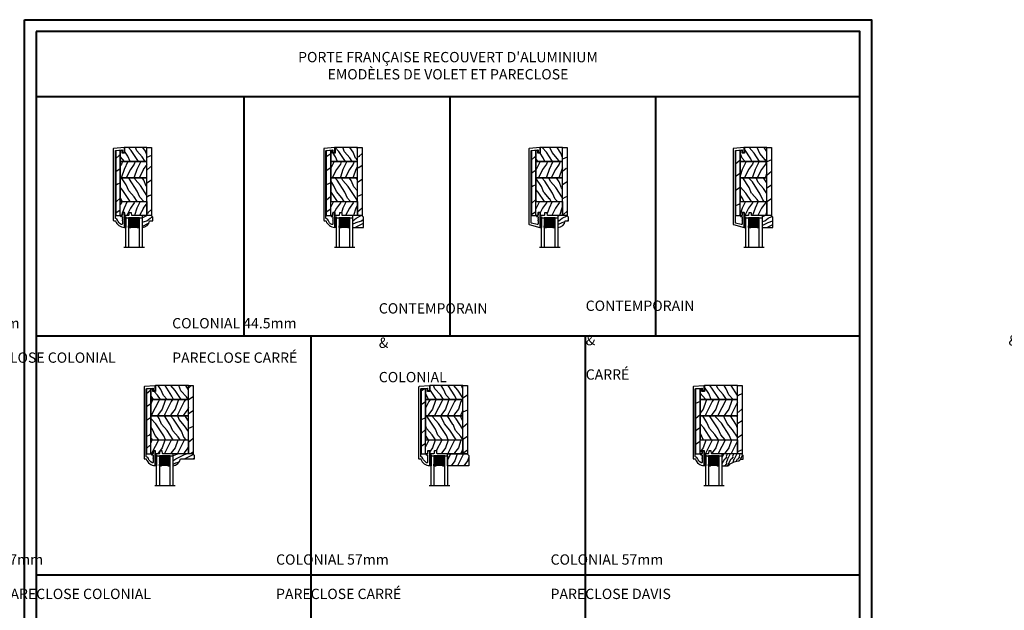
# Model space of a CAD drawing. Units: millimetres. Extents: x 986 to 32820, y -2000 to 1288.
# Drawn here: x 18777 to 19924, y -1400 to -712 of the extents above; entities that cross this region are included whole.
import ezdxf

# ---------------------------------------------------------------- set-up
doc = ezdxf.new("R2010")
doc.units = ezdxf.units.MM
doc.header["$MEASUREMENT"] = 0
doc.layers.add('Text French-Texte Français', color=7, linetype='Continuous')
doc.styles.add('Century-12', font='GOTHIC.TTF', dxfattribs={"height": 12})
doc.linetypes.add('Amzigzag', pattern='A,0.0001,[136,genltshp.shx,S=0.04,R=0,X=0,Y=0],-11', length=11.0001)
pattern_1 = [(216.8699, (-335.2539, -33.65), (29.999999, 20.000001), [5, -45]), (206.5651, (-329.254, -36.65), (-9.99999, -10.000013), [11.18034, -11.18034]), (198.4349, (-329.254, -41.65), (-20.000004, -9.999984), [6.32456, -25.29822])]
pattern_2 = [(336.8699, (-437.6358, -186.4328), (-48.480763, 23.971141), [7.5, -67.5]), (326.5651, (-438.239, -176.3886), (20.49039, -5.49036), [16.7705, -16.7705]), (318.4349, (-431.7435, -172.6386), (27.990364, -18.48078), [9.48684, -37.94733])]
pattern_3 = [(246.8699, (-426.253, -152.148), (47.94228, 96.96153), [15, -135]), (236.565, (-406.165, -150.942), (-10.9807, -40.9808), [33.541, -33.541]), (228.435, (-398.665, -163.933), (-36.96156, -55.98073), [18.9737, -75.8947])]
pattern_4 = [(216.8699, (-415.6454, -169.129), (44.999999, 30.000002), [7.5, -67.5]), (206.5651, (-406.6454, -173.629), (-14.99999, -15.00002), [16.7705, -16.7705]), (198.4349, (-406.6454, -181.129), (-30.000007, -14.999976), [9.48684, -37.94733])]
pattern_5 = [(336.8699, (-437.6358, -198.9328), (-48.480763, 23.971141), [7.5, -67.5]), (326.5651, (-438.239, -188.8886), (20.49039, -5.49036), [16.7705, -16.7705]), (318.4349, (-431.7435, -185.1386), (27.990364, -18.48078), [9.48684, -37.94733])]
pattern_6 = [(216.8699, (-415.6454, -181.629), (44.999999, 30.000002), [7.5, -67.5]), (206.5651, (-406.6454, -186.129), (-14.99999, -15.00002), [16.7705, -16.7705]), (198.4349, (-406.6454, -193.629), (-30.000007, -14.999976), [9.48684, -37.94733])]

# ---------------------------------------------------------------- blocks, each defined once
blk = doc.blocks.new('V-042')
h = blk.add_hatch()
h.set_pattern_fill('ANSI31', scale=8, style=0)
h.set_pattern_definition([(45, (-287.4581, 1960.2951), (-0.7071068, 0.7071068), [])])
h.paths.add_polyline_path([(12.5, 4.6), (6.5, 4.6), (5.9, 4.6, -0.341404), (5.3, 5.1, 0.290945), (3.9, 6.4, -0.361442), (3.5, 6.8), (3.5, 9.5), (3.2, 9.5), (3.2, 0), (15.9, 0), (15.9, 9.5), (15.5, 9.5), (15.5, 6.8, -0.361442), (15.1, 6.4, 0.290945), (13.7, 5.1, -0.341139), (13.1, 4.6)])
h = blk.add_hatch()
h.set_pattern_fill('HEX', scale=4, style=0)
h.set_pattern_definition([(0, (-287.4581, 1960.29515), (0, 0.8660254), [0.5, -1]), (120, (-287.4581, 1960.29515), (-0.75, -0.4330127), [0.5, -1]), (60, (-286.9581, 1960.29515), (-0.75, 0.4330127), [0.5, -1])])
h.paths.add_polyline_path([(12, 10.6, -0.010588), (7, 10.6, 0.076556), (4.7, 10.1, 0.263685), (4.5, 9.8, 0.148643), (4.9, 7.1, 0.145267), (5, 6.8, -0.157262), (6.1, 5.6, 0.308069), (6.4, 5.3), (12.6, 5.3, 0.308069), (12.9, 5.6, -0.157262), (14, 6.8, 0.145267), (14.1, 7.1, 0.148643), (14.5, 9.8, 0.263685), (14.3, 10.1, 0.076556)])
at = {"color": 7, "linetype": 'Amzigzag', "ltscale": 1.5}
blk.add_line((-2.7, 34.8), (21.2, 34.8), dxfattribs=at)
at = {"color": 181, "linetype": 'Continuous', "lineweight": 25}
for p, q in [((5.8, 11.5), (3.8, 11.5)), ((15.2, 11.5), (13.2, 11.5)), ((3.6, 11.3), (3.6, 10.1)), ((3.6, 10), (3.6, 10)), ((3.6, 10), (3.6, 10)), ((3.6, 10), (3.6, 6.8)), ((3.7, 10.2), (3.7, 10.2)), ((3.7, 10), (3.7, 6.8)), ((3.8, 10.3), (3.8, 10.8)), ((3.8, 10.1), (3.8, 10.1)), ((3.9, 10.8), (3.9, 10.3)), ((4.1, 11.1), (5.7, 11.1)), ((5.7, 11), (4.1, 11)), ((5.7, 11.1), (5.7, 11)), ((6, 4.7), (6.6, 4.7)), ((6, 4.6), (6.6, 4.6)), ((6.4, 5.3), (12.6, 5.3)), ((6.6, 4.7), (12.4, 4.7)), ((6.6, 4.6), (12.4, 4.6)), ((12.4, 4.7), (13, 4.7)), ((12.4, 4.6), (13, 4.6)), ((13.3, 11.1), (14.9, 11.1)), ((13.3, 11), (13.3, 11.1)), ((14.9, 11), (13.3, 11)), ((15.1, 10.3), (15.1, 10.8)), ((15.2, 10.8), (15.2, 10.3)), ((15.2, 10.1), (15.2, 10.1)), ((15.3, 10.2), (15.3, 10.2)), ((15.3, 6.8), (15.3, 10)), ((15.4, 10.1), (15.4, 11.3)), ((15.4, 10), (15.4, 10)), ((15.4, 10), (15.4, 10)), ((15.4, 6.8), (15.4, 10))]:
    blk.add_line(p, q, dxfattribs=at)
at = {"color": 5}
blk.add_line((3.2, 0), (15.8, 0), dxfattribs=at)
for points in [[(3.2, 34.8), (3.2, 0), (0, 0), (0, 34.8)], [(19, 34.8), (19, 0), (15.8, 0), (15.8, 34.8)]]:
    blk.add_lwpolyline(points, dxfattribs=at)
for points in [[(3.2, 9.5), (3.6, 9.5), (3.6, 11.5), (3.2, 11.5)], [(15.8, 9.5), (15.4, 9.5), (15.4, 11.5), (15.8, 11.5)]]:
    blk.add_lwpolyline(points, close=True, dxfattribs=at)
at = {"color": 181, "linetype": 'Continuous', "lineweight": 25}
for centre, radius, start, end in [((3.8, 11.3), 0.2, 90, 180), ((9.5, 45.1), 33.8, 263.7614, 276.2386), ((15.2, 11.3), 0.2, 0, 90), ((3.9, 10), 0.238, 129.6188, 180), ((3.8, 10.1), 0.21, 179.7068, 218.1702), ((4, 6.8), 0.4, 180, 259.4879), ((3.7, 10.3), 0.11, 309.6188, 0), ((3.9, 10), 0.148, 129.6188, 180), ((4, 6.8), 0.31, 180, 259.4879), ((4.1, 10.8), 0.3, 90, 180), ((3.7, 10.3), 0.2, 309.6188, 0), ((4.1, 10.8), 0.21, 90, 180), ((3.6, 4.6), 1.9, 14.5996, 79.4879), ((3.6, 4.6), 1.81, 14.5996, 79.4879), ((9.2, 9), 4.8, 170.3788, 204.1977), ((4.9, 9.8), 0.4, 111.2916, 170.3788), ((7.5, 3.1), 7.5, 93.7803, 111.2916), ((5.3, 7.3), 0.5, 204.1977, 237.2592), ((3.6, 4.6), 2.6, 21.5102, 57.2592), ((6, 5.3), 0.6, 194.5996, 270), ((6, 5.3), 0.51, 194.5996, 270), ((6.4, 5.7), 0.4, 201.5102, 270), ((9.5, 129.8), 119.2, 268.7867, 271.2133), ((11.5, 3.1), 7.5, 68.7084, 86.2197), ((12.6, 5.7), 0.4, 270, 338.4898), ((15.4, 4.6), 2.6, 122.7408, 158.4898), ((13, 5.3), 0.51, 270, 345.4004), ((13, 5.3), 0.6, 270, 345.4004), ((15.4, 4.6), 1.9, 100.5121, 165.4004), ((15.4, 4.6), 1.81, 100.5121, 165.4004), ((13.7, 7.3), 0.5, 302.7408, 335.8023), ((9.8, 9), 4.8, 335.8023, 9.6212), ((14.1, 9.8), 0.4, 9.6212, 68.7084), ((14.9, 10.8), 0.3, 0, 90), ((14.9, 10.8), 0.21, 0, 90), ((15, 6.8), 0.31, 280.5121, 0), ((15, 6.8), 0.4, 280.5121, 0), ((15.3, 10.3), 0.2, 180, 230.3812), ((15.3, 10.3), 0.11, 180, 230.3812), ((15.1, 10), 0.148, 0, 50.3812), ((15.1, 10), 0.238, 0, 50.3812), ((15.2, 10.1), 0.21, 321.8298, 0.2932)]:
    blk.add_arc(centre, radius, start, end, dxfattribs=at)
blk = doc.blocks.new('V-006')
h = blk.add_hatch()
h.set_pattern_fill('GRAVEL', color=5, scale=0.075, style=0)
h.set_pattern_definition([(228.0128, (-26.72399, -53.63578), (-15.24001295, -17.14502107), [0.25629, -25.372875]), (184.9697, (-26.89544, -53.826285), (22.86003698, 1.90498656), [0.439804, -43.5405]), (132.5104, (-27.33359, -53.86438), (19.04998614, -20.95502047), [0.31011, -30.701025]), (267.2737, (-28.07654, -54.340635), (1.90499173, 38.09998774), [0.400504, -39.6498]), (292.8337, (-28.09559, -54.740685), (-9.52502704, 22.860013), [0.392726, -38.87985]), (357.2737, (-27.94319, -55.102635), (-38.09998774, 1.90499173), [0.400504, -39.6498]), (37.6942, (-27.54314, -55.121685), (-24.765015646, -19.04998302), [0.529645, -52.434825]), (72.2553, (-27.12404, -54.797835), (13.335026674, 41.910012155), [0.50004, -49.503975]), (121.4296, (-26.97164, -54.321585), (-15.24000393, 24.76497087), [0.40186, -39.784125]), (175.2364, (-27.18119, -53.97868), (20.95498354, -1.90498212), [0.458785, -22.480425]), (222.3974, (-27.63839, -53.940585), (-22.86000069, -20.95497274), [0.593309, -58.7376]), (138.8141, (-26.19059, -54.35968), (-13.3349915, 11.4299824), [0.202504, -20.04795]), (171.4692, (-26.34299, -54.22633), (24.7649622, -3.8100096), [0.38526, -38.14095]), (225, (-26.724, -54.1692), (-3e-16, -1.905), [0.269407, -2.42467]), (203.1986, (-26.85734, -53.94058), (9.5250321, 3.8100167), [0.14508, -14.36295]), (291.8014, (-26.9907, -53.99773), (-1.9050013, 5.7150037), [0.205175, -10.0536]), (30.9638, (-26.9145, -54.18823), (5.714994, 3.810003), [0.33324, -10.774725]), (161.5651, (-26.62874, -54.0168), (3.810002, -1.904997), [0.240965, -5.783175]), (16.3895, (-28.09559, -53.99773), (19.05001051, 5.71498811), [0.337566, -33.4191]), (70.3462, (-27.77174, -53.90248), (-7.61997877, -20.95497037), [0.2832, -28.03665]), (293.1986, (-26.62874, -53.63578), (-3.8100167, 9.5250321), [0.29016, -14.2179]), (343.6105, (-26.51444, -53.90248), (-19.05001051, 5.71498811), [0.337566, -33.4191]), (339.444, (-28.0956, -55.17883), (-9.5250118, 3.8099954), [0.325526, -15.950775]), (294.7751, (-27.79079, -55.29313), (-9.5249778, 20.95499027), [0.272754, -27.0027]), (66.8014, (-26.6097, -55.54078), (3.8100167, 9.5250321), [0.29016, -14.2179]), (17.354, (-26.49539, -55.27408), (-24.76500134, -7.6199885), [0.319337, -31.6143]), (69.444, (-27.54314, -55.54078), (-3.8099954, -9.5250118), [0.162764, -16.1136]), (101.3099, (-26.724, -55.5408), (-1.9049906, 7.6199756), [0.097136, -9.6165]), (165.9638, (-26.74304, -55.44553), (5.715004, -1.9049967), [0.392726, -7.461787]), (186.009, (-27.12404, -55.35028), (19.04997191, 1.90499555), [0.36395, -36.03105]), (303.6901, (-26.9145, -54.3597), (-1.9050007, 3.8099963), [0.274743, -6.593835]), (353.1572, (-26.76209, -54.588285), (32.38501339, -3.81001706), [0.479668, -47.487]), (60.9454, (-26.28584, -54.64543), (-7.6199823, -13.3349682), [0.19613, -19.41705]), (90, (-26.1906, -54.474), (-1.905, 1.905), [0.1143, -1.7907]), (120.2564, (-27.16214, -55.29313), (7.61998385, -13.33499327), [0.26465, -26.200425]), (48.0128, (-27.29549, -55.06453), (15.24001295, 17.14502107), [0.512582, -25.1166]), (0, (-26.9526, -54.6835), (1.905, 1.905), [0.4953, -1.4097]), (325.3048, (-26.45729, -54.68353), (-19.049967, 13.33500127), [0.301208, -29.819475]), (254.0546, (-26.20964, -54.85498), (-1.9050049, -7.6200182), [0.27737, -13.591275]), (207.646, (-26.28584, -55.121685), (-36.19498729, -19.05001198), [0.45161, -44.709375]), (175.4261, (-26.68589, -55.331235), (-24.7650057, 1.90499078), [0.477772, -47.29935]), (175.4261, (-26.68589, -55.331235), (-24.7650057, 1.90499078), [0.477772, -47.29935])])
h.paths.add_polyline_path([(6.3565, 0), (6.3565, 1.6), (-6.3565, 1.6), (-6.3565, 0)])
at = {"color": 5}
blk.add_line((-6.3565, 0), (-6.3565, 1.6), dxfattribs=at)
blk.add_lwpolyline([(-6.3565, 0), (-6.3565, 1.6), (6.3565, 1.6), (6.3565, 0)], close=True, dxfattribs=at)
blk = doc.blocks.new('D-059')
h = blk.add_hatch()
h.set_pattern_fill('WOOD1', color=1, scale=10, style=0, pattern_type=2)
h.set_pattern_definition(pattern_1)
edge = h.paths.add_edge_path()
edge.add_line((-10.5, 0), (0, 0))
edge.add_line((0, 0), (0, 14))
edge.add_arc((0.5, 4.7), 9.34, 93.305, 171.3918)
edge.add_line((-8.7, 6.1), (-12.5, 6.1))
edge.add_line((-12.5, 6.1), (-12.5, 2))
edge.add_line((-12.5, 2), (-10.5, 0))
at = {"color": 4}
blk.add_lwpolyline([(-10.5, 0), (0, 0), (0, 14, 0.354545), (-8.7, 6.1), (-12.5, 6.1), (-12.5, 2)], format="xyb", close=True, dxfattribs=at)
blk = doc.blocks.new('D-095')
h = blk.add_hatch()
h.set_pattern_fill('WOOD1', color=1, scale=10, style=0, pattern_type=2)
h.set_pattern_definition(pattern_1)
h.paths.add_polyline_path([(0, 14), (-12.5, 14), (-12.5, 2), (-10.5, 0), (0, 0)])
at = {"color": 4}
blk.add_lwpolyline([(-12.5, 14), (-12.5, 2), (-10.5, 0), (0, 0), (0, 14)], close=True, dxfattribs=at)
blk = doc.blocks.new('D-086')
h = blk.add_hatch()
h.set_pattern_fill('WOOD1', color=1, scale=10, style=0, pattern_type=2)
h.set_pattern_definition([(216.8699, (-335.2539, -33.65), (29.999999, 20.000001), [5, -45]), (206.5651, (-329.254, -36.65), (-9.99999, -10.000013), [11.18034, -11.18034]), (198.4349, (-329.254, -41.65), (-20.000004, -9.999984), [6.32456, -25.29822])])
edge = h.paths.add_edge_path()
edge.add_line((-23, 0), (0, 0))
edge.add_line((0, 0), (0, 14))
edge.add_arc((0.5, 4.7), 9.34, 93.305, 171.3918)
edge.add_line((-8.7, 6.1), (-25, 6.1))
edge.add_line((-25, 6.1), (-25, 2))
edge.add_line((-25, 2), (-23, 0))
at = {"color": 4}
blk.add_lwpolyline([(-23, 0), (0, 0), (0, 14, 0.354545), (-8.7, 6.1), (-25, 6.1), (-25, 2)], format="xyb", close=True, dxfattribs=at)
blk = doc.blocks.new('D-100')
h = blk.add_hatch()
h.set_pattern_fill('WOOD1', color=1, scale=15, angle=90, style=0, pattern_type=2)
h.set_pattern_definition([(306.8699, (-2889.1372, -2305.8522), (-30.0000018, 44.9999988), [7.5, -67.5]), (296.5651, (-2884.637, -2296.852), (15.00002, -14.999987), [16.77051, -16.77051]), (288.4349, (-2877.137, -2296.852), (14.999976, -30.0000065), [9.48684, -37.94733])])
h.paths.add_polyline_path([(-23, 14), (-25, 12), (-25, 0), (0, 0), (0, 14)])
at = {"color": 4}
blk.add_lwpolyline([(0, 14), (-23, 14), (-25, 12), (-25, 0), (0, 0)], close=True, dxfattribs=at)
blk = doc.blocks.new('D-107')
h = blk.add_hatch()
h.set_pattern_fill('WOOD1', color=1, scale=7.5, style=0, pattern_type=2)
h.set_pattern_definition([(216.87, (-35.6885, -4.5517), (22.5, 15), [3.75, -33.75]), (206.565, (-31.1885, -6.8017), (-7.5, -7.5), [8.3853, -8.3853]), (198.435, (-31.1885, -10.5517), (-15, -7.49999), [4.7434, -18.9737])])
edge = h.paths.add_edge_path()
edge.add_line((0, 22.8), (0, 0))
edge.add_line((0, 0), (-14, 0))
edge.add_line((-14, 0), (-14, 7))
edge.add_arc((-27.4, 20.5), 19, 314.6556, 355.3919)
edge.add_arc((-5.5, 18.6), 2.91, 102.328, 172.1637, ccw=False)
edge.add_line((-6.2, 21.5), (-6.2, 24.8))
edge.add_line((-6.2, 24.8), (-2, 24.8))
edge.add_line((-2, 24.8), (0, 22.8))
at = {"color": 4}
blk.add_lwpolyline([(0, 22.8), (0, 0), (-14, 0), (-14, 7, 0.179642), (-8.4, 19, -0.314511), (-6.2, 21.5), (-6.2, 24.8), (-2, 24.8), (0, 22.8)], format="xyb", dxfattribs=at)
blk = doc.blocks.new('PB-120')
h = blk.add_hatch()
h.set_pattern_fill('WOOD1', color=1, scale=30, angle=30, pattern_type=2)
h.set_pattern_definition([(246.87, (-4.6077, 31.981), (47.9423, 96.96153), [15, -135]), (236.565, (15.481, 33.187), (-10.9807, -40.9808), [33.541, -33.541]), (228.435, (22.981, 20.196), (-36.9616, -55.9807), [18.9737, -75.8947])])
h.paths.add_polyline_path([(0, 0), (-79.2, 0), (-79.2, -5.3), (-62.9, -5.3), (-35.3, -5.3), (-16.3, -5.3), (0, -5.3)])
h = blk.add_hatch()
h.set_pattern_fill('WOOD1', color=1, scale=15, style=0, pattern_type=2)
h.set_pattern_definition(pattern_4)
edge = h.paths.add_edge_path()
edge.add_line((-62.9, -5.3), (-79.2, -5.3))
edge.add_line((-79.2, -5.3), (-79.2, -22.6))
edge.add_arc((-78.7, -22.6), 0.5, 180, 270)
edge.add_line((-78.7, -23.1), (-76.4, -23.3))
edge.add_arc((-76.4, -23.8), 0.5, 0, 90, ccw=False)
edge.add_line((-75.9, -23.8), (-75.9, -25.8))
edge.add_arc((-76.4, -25.8), 0.5, 279.9395, 360, ccw=False)
edge.add_line((-76.3, -26.3), (-78.8, -26.5))
edge.add_arc((-78.7, -27), 0.5, 99.9395, 180)
edge.add_line((-79.2, -27), (-79.2, -31.2))
edge.add_line((-79.2, -31.2), (-76.3, -31.2))
edge.add_arc((-76.3, -31.7), 0.5, 0, 90, ccw=False)
edge.add_line((-75.8, -31.7), (-75.8, -33.7))
edge.add_arc((-76.3, -33.7), 0.5, 270, 360, ccw=False)
edge.add_line((-76.3, -34.2), (-79.2, -34.2))
edge.add_line((-79.2, -34.2), (-79.2, -36.5))
edge.add_line((-79.2, -36.5), (-62.9, -36.5))
edge.add_line((-62.9, -36.5), (-62.9, -5.3))
h = blk.add_hatch()
h.set_pattern_fill('WOOD1', color=1, scale=15, angle=120, style=0, pattern_type=2)
h.set_pattern_definition(pattern_2)
h.paths.add_polyline_path([(-62.9, -5.3), (-62.9, -36.5), (-35.3, -36.5), (-35.3, -5.3)])
h = blk.add_hatch()
h.set_pattern_fill('WOOD1', color=1, scale=15, style=0, pattern_type=2)
h.set_pattern_definition(pattern_4)
h.paths.add_polyline_path([(-16.3, -5.3), (-35.3, -5.3), (-35.3, -36.5), (-16.3, -36.5)])
h = blk.add_hatch()
h.set_pattern_fill('WOOD1', color=1, scale=15, angle=120, style=0, pattern_type=2)
h.set_pattern_definition(pattern_2)
h.paths.add_polyline_path([(-16.3, -36.5), (-3.6, -36.5), (-3.4, -34.2), (-6.7, -34.2), (-6.7, -31.3), (0, -31.3), (0, -5.3), (-16.3, -5.3)])
h = blk.add_hatch()
h.set_pattern_fill('WOOD1', color=1, scale=30, angle=30, pattern_type=2)
h.set_pattern_definition(pattern_3)
h.paths.add_polyline_path([(-4.5, -41.7, 0.414214), (-4, -41.2), (-3.6, -36.5), (-79.2, -36.5), (-79.2, -41.7)])
at = {"color": 4}
for points in [[(-79.2, -5.3), (0, -5.3), (0, 0), (-79.2, 0)], [(-62.9, -5.3), (-35.3, -5.3), (-35.3, -36.5), (-62.9, -36.5)], [(-35.3, -5.3), (-16.3, -5.3), (-16.3, -36.5), (-35.3, -36.5)], [(-6.7, -34.2), (-3.4, -34.2), (-3.6, -36.5), (-16.3, -36.5), (-16.3, -5.3), (0, -5.3), (0, -31.3), (-6.7, -31.3)]]:
    blk.add_lwpolyline(points, close=True, dxfattribs=at)
blk.add_lwpolyline([(-79.2, -36.5), (-62.9, -36.5), (-62.9, -5.3), (-79.2, -5.3), (-79.2, -22.6, 0.414214), (-78.7, -23.1), (-76.4, -23.3, -0.414214), (-75.9, -23.8), (-75.9, -25.8, -0.414214), (-76.4, -26.3), (-78.7, -26.5, 0.414214), (-79.2, -27), (-79.2, -31.2), (-76.3, -31.2, -0.414214), (-75.8, -31.7), (-75.8, -33.7, -0.414214), (-76.3, -34.2), (-79.2, -34.2), (-79.2, -36.5)], format="xyb", dxfattribs=at)
blk.add_lwpolyline([(-4, -41.2, -0.414214), (-4.5, -41.7), (-79.2, -41.7), (-79.2, -36.5), (-3.6, -36.5)], format="xyb", close=True, dxfattribs=at)
blk = doc.blocks.new('PB-117')
at = {"color": 181}
blk.add_lwpolyline([(77.1, -10.5, 0.414214), (77.6, -10), (77.6, -9, -0.414214), (78.1, -8.5), (78.3, -8.5, -0.414214), (78.8, -9), (78.8, -10, 0.414214), (79.3, -10.5), (81, -10.5, 0.341999), (81.2, -10.4, -0.774597), (81.6, -10.4, 0.341999), (81.8, -10.5), (83, -10.5, 0.341999), (83.2, -10.4, -0.774597), (83.6, -10.4, 0.341999), (83.8, -10.5), (87.4, -10.5, 0.559423), (88.1, -9.3, 0.193871), (83.1, -5, -0.253072), (81.2, -2.9, 0.34445), (80.7, -2.5), (2.3, -2.5, 0.388879), (1.8, -3), (1.2, -10, 0.440011), (1.7, -10.5), (3.7, -10.5, -0.414214), (4.2, -11), (4.2, -12.5, -0.414214), (3.7, -13), (-1, -13, -0.440011), (-1.5, -12.5), (-0.5, -0.5, -0.388879), (0, 0), (83.1, 0, -0.414214), (83.6, -0.5), (83.6, -2.2, 0.319055), (84, -2.6, -0.303188), (91.5, -12.7, -0.431265), (91.2, -13), (75.1, -13, -0.414214), (74.6, -12.5), (74.6, -11, -0.414214), (75.1, -10.5)], format="xyb", close=True, dxfattribs=at)
blk = doc.blocks.new('PB-145')
at = {"color": 181}
blk.add_lwpolyline([(13.6, 11.4), (16.9, -0.9, -0.493145), (16.6, -1.2), (0.5, -1.2, -0.414214), (0, -0.8), (0, 0.8, -0.414214), (0.5, 1.2), (2.5, 1.2, 0.414214), (3, 1.8), (3, 2.8, -0.414214), (3.5, 3.2), (3.7, 3.2, -0.414214), (4.2, 2.8), (4.2, 1.8, 0.414214), (4.7, 1.2), (6.4, 1.2, 0.341999), (6.6, 1.4, -0.774597), (7, 1.4, 0.341999), (7.2, 1.2), (8.4, 1.2, 0.341999), (8.6, 1.4, -0.774597), (9, 1.4, 0.341999), (9.2, 1.2), (12.7, 1.2, 0.493145), (13.5, 2.3), (11.7, 8.9, 0.339454), (11.2, 9.2), (-72.3, 9.2, 0.388879), (-72.8, 8.8), (-73.4, 1.8, 0.440011), (-72.9, 1.2), (-71, 1.2, -0.414214), (-70.5, 0.8), (-70.5, -0.8, -0.414214), (-71, -1.2), (-75.7, -1.2, -0.440011), (-76.2, -0.7), (-75.1, 11.3, -0.388879), (-74.6, 11.8), (13.2, 11.8, -0.339454)], format="xyb", close=True, dxfattribs=at)
blk = doc.blocks.new('PB-121')
h = blk.add_hatch()
h.set_pattern_fill('WOOD1', color=1, scale=30, angle=30, pattern_type=2)
h.set_pattern_definition(pattern_3)
h.paths.add_polyline_path([(0, 0), (-79.2, 0), (-79.2, -5.3), (-62.9, -5.3), (-35.3, -5.3), (-16.3, -5.3), (0, -5.3)])
h = blk.add_hatch()
h.set_pattern_fill('WOOD1', color=1, scale=15, style=0, pattern_type=2)
h.set_pattern_definition(pattern_6)
edge = h.paths.add_edge_path()
edge.add_line((-62.9, -5.3), (-79.2, -5.3))
edge.add_line((-79.2, -5.3), (-79.2, -35.1))
edge.add_arc((-78.7, -35.1), 0.5, 180, 270)
edge.add_line((-78.7, -35.6), (-76.4, -35.8))
edge.add_arc((-76.4, -36.3), 0.5, 0, 90, ccw=False)
edge.add_line((-75.9, -36.3), (-75.9, -38.3))
edge.add_arc((-76.4, -38.3), 0.5, 279.9395, 360, ccw=False)
edge.add_line((-76.3, -38.8), (-78.8, -39))
edge.add_arc((-78.7, -39.5), 0.5, 99.9395, 180)
edge.add_line((-79.2, -39.5), (-79.2, -43.7))
edge.add_line((-79.2, -43.7), (-76.3, -43.7))
edge.add_arc((-76.3, -44.2), 0.5, 0, 90, ccw=False)
edge.add_line((-75.8, -44.2), (-75.8, -46.2))
edge.add_arc((-76.3, -46.2), 0.5, 270, 360, ccw=False)
edge.add_line((-76.3, -46.7), (-79.2, -46.7))
edge.add_line((-79.2, -46.7), (-79.2, -49))
edge.add_line((-79.2, -49), (-62.9, -49))
edge.add_line((-62.9, -49), (-62.9, -5.3))
h = blk.add_hatch()
h.set_pattern_fill('WOOD1', color=1, scale=15, angle=120, style=0, pattern_type=2)
h.set_pattern_definition(pattern_5)
h.paths.add_polyline_path([(-35.3, -5.3), (-62.9, -5.3), (-62.9, -49), (-35.3, -49)])
h = blk.add_hatch()
h.set_pattern_fill('WOOD1', color=1, scale=15, style=0, pattern_type=2)
h.set_pattern_definition(pattern_6)
h.paths.add_polyline_path([(-16.3, -5.3), (-35.3, -5.3), (-35.3, -49), (-16.3, -49)])
h = blk.add_hatch()
h.set_pattern_fill('WOOD1', color=1, scale=15, angle=120, style=0, pattern_type=2)
h.set_pattern_definition(pattern_5)
h.paths.add_polyline_path([(-16.3, -49), (-3.6, -49), (-3.4, -46.7), (-6.7, -46.7), (-6.7, -43.8), (0, -43.8), (0, -5.3), (-16.3, -5.3)])
h = blk.add_hatch()
h.set_pattern_fill('WOOD1', color=1, scale=30, angle=30, pattern_type=2)
h.set_pattern_definition([(246.8699, (-426.253, -164.648), (47.94228, 96.96153), [15, -135]), (236.565, (-406.165, -163.442), (-10.9807, -40.9808), [33.541, -33.541]), (228.435, (-398.665, -176.433), (-36.96156, -55.98073), [18.9737, -75.8947])])
h.paths.add_polyline_path([(-4.5, -54.2, 0.414214), (-4, -53.7), (-3.6, -49), (-79.2, -49), (-79.2, -54.2)])
at = {"color": 4}
for points in [[(-79.2, -5.3), (0, -5.3), (0, 0), (-79.2, 0)], [(-62.9, -5.3), (-35.3, -5.3), (-35.3, -49), (-62.9, -49)], [(-35.3, -5.3), (-16.3, -5.3), (-16.3, -49), (-35.3, -49)], [(-6.7, -46.7), (-3.4, -46.7), (-3.6, -49), (-16.3, -49), (-16.3, -5.3), (0, -5.3), (0, -43.8), (-6.7, -43.8)]]:
    blk.add_lwpolyline(points, close=True, dxfattribs=at)
blk.add_lwpolyline([(-79.2, -49), (-62.9, -49), (-62.9, -5.3), (-79.2, -5.3), (-79.2, -35.1, 0.414214), (-78.7, -35.6), (-76.4, -35.8, -0.414214), (-75.9, -36.3), (-75.9, -38.3, -0.414214), (-76.4, -38.8), (-78.7, -39, 0.414214), (-79.2, -39.5), (-79.2, -43.7), (-76.3, -43.7, -0.414214), (-75.8, -44.2), (-75.8, -46.2, -0.414214), (-76.3, -46.7), (-79.2, -46.7), (-79.2, -49)], format="xyb", dxfattribs=at)
blk.add_lwpolyline([(-4, -53.7, -0.414214), (-4.5, -54.2), (-79.2, -54.2), (-79.2, -49), (-3.6, -49)], format="xyb", close=True, dxfattribs=at)

msp = doc.modelspace()

# ---------------------------------------------------------------- linework, layer by layer
at = {"color": 41, "lineweight": 40}
for p, q in [((18796.57, -801.84), (19755.79, -801.84)), ((19038.4, -801.84), (19038.4, -1080.25)), ((19278.2, -801.84), (19278.2, -1080.25)), ((19518.01, -801.84), (19518.01, -1080.25)), ((18796.57, -1080.25), (19755.79, -1080.25)), ((19116.31, -1080.25), (19116.31, -1637.07)), ((19436.05, -1080.25), (19436.05, -1637.07)), ((18796.57, -1358.66), (19755.79, -1358.66))]:
    msp.add_line(p, q, dxfattribs=at)
at = {"color": 163, "lineweight": 40}
msp.add_lwpolyline([(18782.96, -712.42), (19769.4, -712.42), (19769.4, -2000), (18782.96, -2000)], close=True, dxfattribs=at)
msp.add_lwpolyline([(18782.96, -712.42), (19769.4, -712.42), (19769.4, -2000), (18782.96, -2000)], close=True, dxfattribs=at)
at = {"color": 41, "lineweight": 40}
msp.add_lwpolyline([(18796.57, -726.02), (18796.57, -1986.39), (19755.79, -1986.39), (19755.79, -726.02)], close=True, dxfattribs=at)

# ---------------------------------------------------------------- block references
at = {"xscale": -1}
for name, p, rotation in [('PB-117', (18886.41, -862.73), 90), ('PB-120', (18930.91, -861.14), 270), ('PB-117', (19131.57, -862.73), 90), ('PB-120', (19176.06, -861.14), 270), ('PB-145', (19382.3, -937.34), 90), ('PB-120', (19415.05, -861.14), 270), ('PB-145', (19620.09, -937.34), 90), ('PB-120', (19652.84, -861.14), 270), ('PB-117', (18922.25, -1139.94), 90), ('PB-121', (18979.24, -1138.35), 270), ('PB-117', (19241.99, -1139.94), 90), ('PB-121', (19298.98, -1138.35), 270), ('PB-117', (19561.73, -1139.94), 90), ('PB-121', (19618.72, -1138.35), 270), ('D-107', (19595.33, -1217.57), 270)]:
    msp.add_blockref(name, p, dxfattribs=dict(at, rotation=rotation))
for name, p, rotation in [('D-059', (18920.01, -940.34), 180), ('D-095', (19165.16, -940.34), 180), ('D-059', (19404.15, -940.34), 180), ('D-095', (19641.94, -940.34), 180), ('V-042', (18920.01, -942.84), 180), ('V-042', (18920.01, -942.84), 180), ('V-006', (18900.91, -948.02), 89.99999999999999), ('V-042', (19165.16, -942.84), 180), ('V-042', (19165.16, -942.84), 180), ('V-006', (19146.06, -948.02), 89.99999999999999), ('V-042', (19404.15, -942.84), 180), ('V-042', (19404.15, -942.84), 180), ('V-006', (19385.05, -948.02), 89.99999999999999), ('V-042', (19641.94, -942.84), 180), ('V-042', (19641.94, -942.84), 180), ('V-006', (19622.84, -948.02), 89.99999999999999), ('V-042', (18955.85, -1220.05), 179.9999999999999), ('V-042', (18955.85, -1220.05), 179.9999999999999), ('V-042', (18955.85, -1220.05), 179.9999999999999), ('V-006', (18936.85, -1225.22), 89.99999999999999), ('V-006', (18936.85, -1225.22), 89.99999999999999), ('D-086', (18955.85, -1217.55), 179.9999999999999), ('V-042', (19275.59, -1220.05), 179.9999999999999), ('V-042', (19275.59, -1220.05), 179.9999999999999), ('V-042', (19275.59, -1220.05), 179.9999999999999), ('V-006', (19256.59, -1225.22), 89.99999999999999), ('V-006', (19256.59, -1225.22), 89.99999999999999), ('V-042', (19595.33, -1220.05), 179.9999999999999), ('V-042', (19595.33, -1220.05), 179.9999999999999), ('V-042', (19595.33, -1220.05), 179.9999999999999), ('V-006', (19576.33, -1225.22), 89.99999999999999), ('V-006', (19576.33, -1225.22), 89.99999999999999)]:
    msp.add_blockref(name, p, dxfattribs=dict(rotation=rotation))
msp.add_blockref('D-100', (19275.59, -1231.55), dxfattribs=at)

# ---------------------------------------------------------------- texts
at = {"layer": 'Text French-Texte Français', "lineweight": 40, "insert": (19276.18, -765.95), "char_height": 12, "width": 791.7545, "attachment_point": 5, "style": 'Century-12'}
msp.add_mtext("\\A1;PORTE FRANÇAISE RECOUVERT D'ALUMINIUM\\PEMODÈLES DE VOLET ET PARECLOSE", dxfattribs=at)
at = {"layer": 'Text French-Texte Français', "char_height": 12, "attachment_point": 1, "style": 'Century-12'}
for s, insert in [('\\pi107.85636;VOLET CONTEMPORAIN \\P\\pi161.57084;44.5mm & \\P\\pi125.55861;PARECLOSE CARRÉ', (19436.59, -1019.35)), ('\\pi107.85636;VOLET CONTEMPORAIN \\P\\pi161.57084;44.5mm & \\P\\pi109.78566;PARECLOSE COLONIAL  ', (19195.63, -1022.38)), ('\\pi143.28532;VOLET 44.5mm\\P\\pi101.1548;& PARECLOSE COLONIAL  ', (18715.15, -1039.69)), ('\\pi97.69593;VOLET COLONIAL 44.5mm\\P\\pi116.92774;& PARECLOSE CARRÉ', (18954.96, -1039.69)), ('\\pi150.22754;VOLET 57mm\\P\\pi101.1548;& PARECLOSE COLONIAL  ', (18756.22, -1314.71)), ('\\pi104.63814;VOLET COLONIAL 57mm\\P\\pi116.92774;& PARECLOSE CARRÉ', (19075.96, -1314.71)), ('\\pi104.63814;VOLET COLONIAL 57mm\\P\\pi120.43964;& PARECLOSE DAVIS', (19395.7, -1314.71))]:
    msp.add_mtext_dynamic_manual_height_columns(s, width=403.2994, gutter_width=50, heights=[0], dxfattribs=dict(at, insert=insert))

doc.saveas('drawing.dxf')
